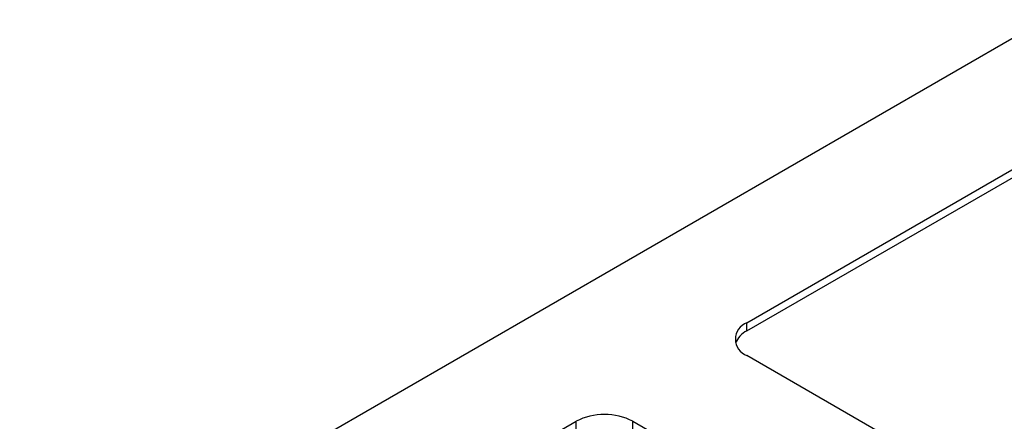
# Model space of a CAD drawing. Units: millimetres. Extents: x 0 to 210, y 0 to 297.
# Drawn here: x 32 to 37, y 147 to 149 of the extents above; entities that cross this region are included whole.
import ezdxf

# ---------------------------------------------------------------- set-up
doc = ezdxf.new("R2010")
doc.units = ezdxf.units.MM
doc.layers.add('SLD-0', color=7, linetype='Continuous')

msp = doc.modelspace()

# ---------------------------------------------------------------- linework, layer by layer
at = {"layer": 'SLD-0'}
for p, q in [((30.9569, 145.6448), (36.8611, 149.0533)), ((35.3834, 147.5471), (37.2373, 148.6173)), ((35.3834, 147.5063), (37.2373, 148.5765)), ((35.3834, 147.5063), (35.3834, 147.5471)), ((39.1594, 145.204), (35.3834, 147.3838)), ((31.9186, 145.5469), (34.5349, 147.0572)), ((34.5349, 147.0164), (34.5349, 147.0572)), ((34.8177, 147.0572), (38.5937, 144.8774)), ((34.8177, 147.0164), (34.8177, 147.0572))]:
    msp.add_line(p, q, dxfattribs=at)
for centre, radius, start, end in [((35.4144, 147.4654), 0.0873, 110.7834, 249.2166), ((35.431, 147.4074), 0.1097, 115.7285, 159.9637), ((34.6763, 146.7843), 0.3074, 62.6097, 117.3903)]:
    msp.add_arc(centre, radius, start, end, dxfattribs=at)

doc.saveas('drawing.dxf')
